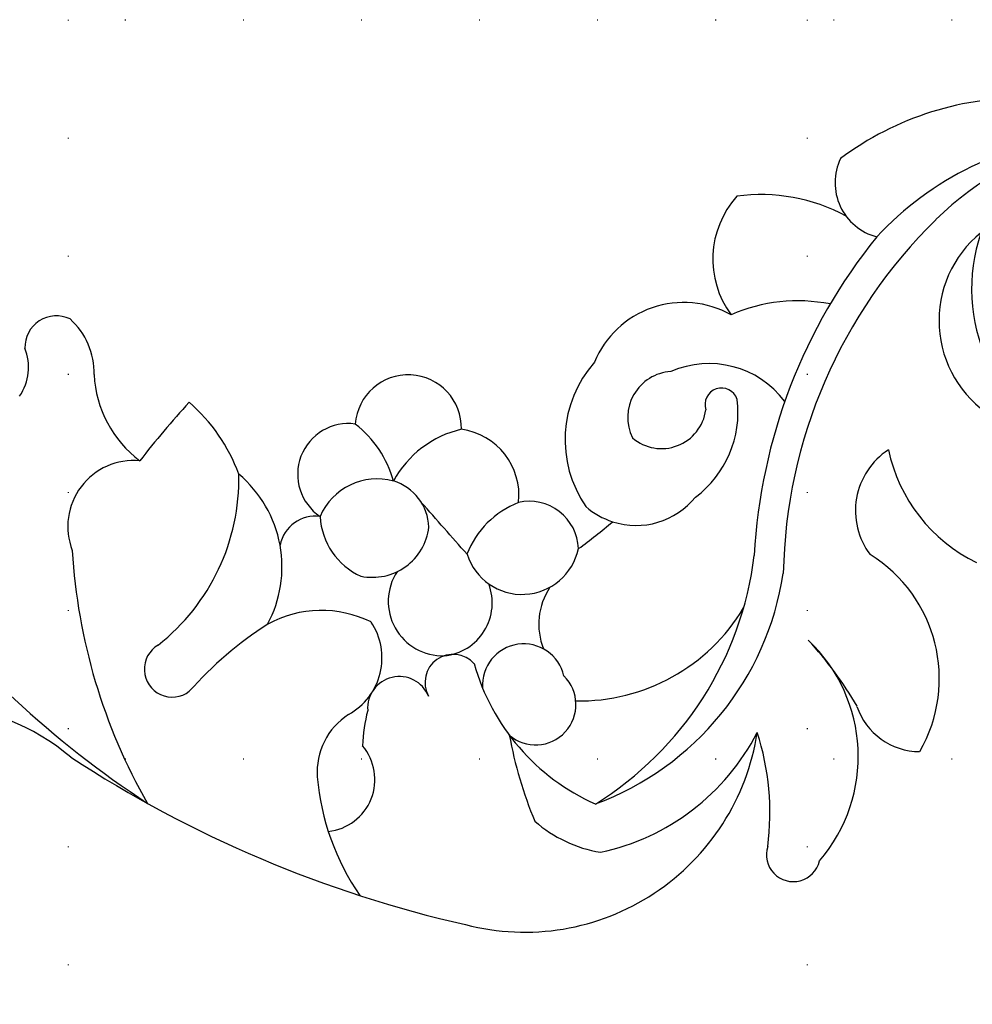
# Model space of a CAD drawing. Units: millimetres. Extents: x 2063 to 7103, y 1466 to 2654.
# Drawn here: x 6057 to 6186, y 2240 to 2373 of the extents above; entities that cross this region are included whole.
import ezdxf
from ezdxf.xclip import XClip

# ---------------------------------------------------------------- set-up
doc = ezdxf.new("R2010")
doc.units = ezdxf.units.MM
doc.header["$XCLIPFRAME"] = 2
doc.linetypes.add('DOT', pattern=[6.35, 0, -6.35])
doc.linetypes.add('HIDDEN', pattern=[9.525, 6.35, -3.175])
for name, color, linetype in [('2018-圖筆規範-輪廓線', 8, 'Continuous'), ('A-04.尺寸標註', 4, 'Continuous'), ('H&K Decorate detail 1', 8, 'Continuous'), ('H-08.木作(細線)', 8, 'Continuous'), ('格子', 1, 'Continuous')]:
    doc.layers.add(name, color=color, linetype=linetype)
doc.styles.add('新細明體', font='PMingLiU.ttf')
doc.dimstyles.new('4', dxfattribs={"dimtxt": 10, "dimasz": 3, "dimexe": 2, "dimexo": 2, "dimgap": 1.2, "dimtad": 2, "dimdec": 0, "dimtxsty": '新細明體', "dimblk": 'ARCHTICK', "dimcen": 5, "dimclrd": 8, "dimclre": 8, "dimclrt": 4, "dimadec": 0, "dimazin": 0, "dimtfac": 1, "dimtdec": 0, "dimtix": 1, "dimtmove": 2, "dimatfit": 3, "dimldrblk": 'OPEN90', "dimfxl": 1.25, "dimlwd": 9, "dimlwe": 9, "dimarcsym": 0})

# ---------------------------------------------------------------- blocks, each defined once
blk = doc.blocks.new('WC-8131')
for centre, radius, start, end in [((204.2, 61.45), 41.31, 88.1249, 126.7568), ((186.34, 91.3), 7.59, 154.6756, 255.11), ((174.9, 80.96), 12.69, 137.9887, 216.4819), ((168.72, 65.32), 24.36, 61.7546, 97.6728), ((158.29, 61.98), 13.11, 60.7716, 157.4195), ((73.39, 69.02), 4.26, 64.3275, 181.6406), ((68.74, 65.59), 9.75, 358.4301, 48.2007), ((62.8, 66.32), 6.83, 325.3408, 22.1687), ((158.08, 56.51), 15.86, 138.5512, 214.7109), ((94.1, 66.16), 15.64, 183.0612, 232.9877), ((121, 58.11), 7.19, 358.5986, 175.7348), ((177.7, -18.05), 117.46, 137.3143, 142.3673), ((76.1, 43.87), 23.38, 20.005, 49.2554), ((112.91, 51.84), 6.87, 82.2112, 236.1088), ((126.95, 48.99), 9.03, 353.8484, 82.1465), ((191.36, 46.91), 9.85, 123.2056, 216.9625), ((207.55, 59.75), 22.06, 192.0094, 244.0377), ((87.54, 39.31), 16.38, 10.3895, 50.0238), ((137.39, 41.54), 6.65, 2.1517, 102.7047), ((151.83, 55.27), 10.34, 228.8975, 252.1305), ((108.41, 41.34), 4.84, 82.1289, 168.9255), ((89.83, 115.39), 91.41, 306.3713, 310.062), ((173.17, 24.22), 19.69, 329.9019, 58.3925), ((160.23, 13.68), 21.66, 319.2515, 46.5502), ((138.46, -4.53), 49.97, 30.0108, 42.7862), ((55.79, -9.6), 30.33, 49.8917, 86.7375), ((190.19, 23.26), 8.92, 198.3242, 270.0582), ((136.75, 21.75), 31.84, 255.4739, 351.3066), ((134.25, 6), 35.69, 352.76, 17.8373), ((164.76, 150.07), 163.16, 236.7639, 257.2569), ((173.11, 0.38), 3.63, 161.9407, 346.6398)]:
    blk.add_arc(centre, radius, start, end)
at = {"layer": 'H&K Decorate detail 1'}
for centre, radius, start, end in [((216.24, 54.28), 43.54, 94.9088, 137.0118), ((223.83, 54.17), 44.94, 104.5869, 134.3696), ((240.37, 37.2), 68.63, 134.3364, 178.9619), ((242.58, 36.84), 74.87, 140.9982, 176.9251), ((208.12, 72.64), 15.3, 129.051, 237.6543), ((221.02, 76.92), 23.78, 161.3718, 246.7564), ((173.71, 52.79), 22.52, 78.8088, 113.605), ((161.7, 53.96), 12.86, 37.0796, 113.6792), ((156.91, 59.54), 6.21, 93.5256, 206.497), ((163.39, 61.27), 2.24, 18.5581, 198.484), ((151.24, 60.26), 14.38, 306.8943, 6.8749), ((155.27, 61.37), 6.05, 229.6225, 352.2556), ((104.86, 47.04), 14.67, 15.3719, 52.251), ((131.41, 44.19), 14.12, 103.1713, 151.4538), ((83.86, 44.78), 8.93, 84.7384, 201.2245), ((69.51, 51.21), 28.57, 308.1588, 1.3129), ((116.8, 42.83), 8.4, 74.7931, 156.7906), ((117, 44.44), 6.8, 2.1486, 72.9069), ((-1186.77, -1112.62), 1749.87, 41.24486, 41.55136), ((140.36, 36.63), 12.23, 111.2385, 158.9152), ((151.83, 55.27), 10.34, 252.1305, 320.9941), ((118.49, 46.65), 9.43, 183.1296, 245.6874), ((116.15, 45.61), 7.7, 258.4857, 353.1781), ((153.84, 46.24), 78.45, 183.4341, 209.7483), ((87.54, 39.31), 16.38, 331.8235, 10.3895), ((136.39, 43.41), 7.81, 197.7664, 348.0145), ((122.02, 46.47), 46.14, 301.7834, 353.0136), ((125.65, 34.65), 7.35, 146.8035, 271.7353), ((162.11, 123.42), 138.97, 217.7605, 236.6619), ((132.53, 44.46), 39.68, 290.3327, 351.283), ((125.18, 34.45), 7.19, 275.5338, 20.9329), ((147.69, 31.58), 9.03, 146.51, 201.8086), ((109.25, 18.19), 15.24, 63.8361, 118.484), ((144.18, 47.05), 25.86, 268.8602, 329.1086), ((129.96, -11.84), 51.65, 122.7989, 138.3274), ((108.72, 27), 8.73, 298.7982, 33.822), ((89.07, 25.49), 3.78, 120.4533, 307.6746), ((136.63, 23.33), 5.58, 12.7569, 183.9547), ((127.09, 23.68), 3.82, 41.8977, 208.9454), ((158.34, 34.21), 29.52, 195.6766, 245.9576), ((119.79, 20.21), 4.28, 22.4258, 184.0218), ((138.24, 20.69), 5.45, 229.0871, 45.4068), ((117.94, 11.55), 9.27, 122.7858, 183.8786), ((136.11, 14.4), 21.31, 165.0232, 178.0631), ((191.53, 27.08), 57.82, 190.4767, 202.5455), ((140.47, 31.26), 31.24, 282.0837, 332.7135), ((109.44, 10.55), 7.05, 276.048, 40.3856), ((142, 13.81), 33.43, 184.9442, 214.5335), ((150.01, 18.53), 18.07, 228.8909, 260.4184)]:
    blk.add_arc(centre, radius, start, end, dxfattribs=at)
blk = doc.blocks.new('SE-21220L')
at = {"layer": '2018-圖筆規範-輪廓線'}
blk.add_open_spline([(-35.23, 181.33), (-35.34, 181.46), (-35.56, 181.78), (-35.78, 182.1), (-35.87, 182.23), (-36.15, 182.36), (-36.9, 182.72), (-38.2, 183.4), (-39.74, 184.39), (-41.33, 185.57), (-43.09, 187.2), (-44.81, 189.46), (-46.38, 192.25), (-47.18, 194.72), (-47.24, 196.17), (-47.25, 196.58), (-47.23, 198.11), (-47.21, 199.96), (-47.04, 202), (-46.73, 202.86), (-46.42, 204.11), (-45.66, 205.82), (-44.4, 207.9), (-42.92, 209.31), (-41.04, 210.69), (-39.01, 211.73), (-36.64, 212.88), (-34.73, 213.57), (-32.9, 213.95), (-31.02, 213.84), (-29.64, 213.51), (-29, 213.35), (-28.51, 213.31), (-26.89, 213.18), (-24.15, 211.68), (-21.67, 209.55), (-19.83, 207.19), (-18.65, 204.81), (-17.99, 201.26), (-18.31, 197.65), (-19.52, 195.56), (-19.88, 194.94), (-19.46, 194.75), (-18.4, 194.27), (-15.83, 194.26), (-9.47, 194.76), (-4.39, 197.5), (-0.52, 199.58), (-0.58, 200.28), (-0.73, 202.05), (-0.46, 203.81), (-0.29, 204.87), (-0.24, 205.72), (-0.12, 207.87), (0.87, 210.42), (2.49, 212.94), (4.48, 214.76), (7.23, 215.69), (9.68, 215.74), (12.07, 215.38), (13.65, 213.89), (14.25, 212.78), (14.46, 212.39), (14.68, 212.3), (15.22, 212.08), (15.65, 211.69), (15.91, 211.45), (16.89, 212.22), (22.11, 216.34), (32.23, 223.85), (45.94, 233.38), (56.32, 240.92), (65.43, 245.42), (73.42, 248.79), (84.45, 251.76), (95.71, 253.17), (108.29, 252.54), (120.21, 250.56), (132.33, 244.35), (138.93, 239.28), (142.74, 236.36), (142.96, 236.18), (143.19, 236.01), (143.41, 235.84), (143.47, 235.57), (143.58, 235.07), (144.04, 233.46), (145.39, 231.3), (146.58, 228.22), (147.76, 224.91), (148.48, 220.62), (149, 214.88), (148.26, 209.85), (146.53, 206.76), (146.07, 204.56), (144.63, 203.47), (143.7, 202.77), (143.05, 202.74), (141.65, 202.69), (139.92, 201.51), (138.08, 200.34), (135.75, 199.26), (132.7, 198.69), (128.01, 198.55), (123.39, 200.19), (119.39, 202.41), (117.38, 204.41), (116.33, 205.63), (115.98, 206.11), (115.87, 206.33), (115.78, 206.8), (115.77, 207.28), (115.77, 207.54), (115.35, 208.09), (114.07, 209.82), (113.66, 213.02), (113.63, 217.29), (114.94, 221.78), (117.76, 226.08), (120.8, 227.95), (122.41, 228.53), (122.72, 228.64), (122.09, 229.54), (120.68, 231.59), (118.07, 234.19), (114.74, 236.13), (111.36, 238.07), (107.31, 238.96), (103.17, 239.55), (98.7, 239.68), (93.33, 239.33), (86.72, 238.53), (79.32, 236.33), (71.7, 233.36), (63.58, 229.54), (52.97, 223.32), (43.03, 214.33), (34.18, 207.62), (28.96, 201.56), (25.08, 196.75), (20.03, 192.82), (15.76, 191.09), (12.65, 190.32), (10.71, 190.24), (10, 190.21), (8.58, 189.54), (5.82, 188.23), (1.8, 185.86), (-2.77, 183.23), (-8.14, 180.95), (-13.66, 179.17), (-17.63, 178.01), (-20.49, 177.83), (-22.92, 178.06), (-26.21, 178.33), (-28.68, 178.85), (-29.99, 179.12), (-30.62, 179.22), (-31.7, 179.39), (-33.53, 179.99), (-34.7, 180.72), (-35.26, 181.36), (-35.28, 181.38)], degree=3, knots=[0, 0, 0, 0, 0.689972, 1.159174, 1.159174, 1.159174, 2.099249, 3.63464, 5.574954, 7.579877, 9.565644, 12.755845, 16.040741, 19.15972, 20.392406, 20.392406, 20.392406, 24.993111, 25.957549, 26.491679, 27.70906, 29.834545, 32.081109, 34.971581, 35.884377, 39.055899, 41.792408, 43.805378, 45.110486, 47.38536, 49.371495, 49.371495, 49.371495, 50.820473, 54.216131, 58.464312, 60.603794, 63.155089, 66.339662, 71.380185, 73.540696, 73.540696, 73.540696, 74.909677, 77.023088, 81.090117, 93.99037, 93.99037, 93.99037, 96.101739, 99.304291, 99.304291, 99.304291, 101.838863, 105.753277, 107.31357, 110.825408, 113.580665, 115.803271, 118.165856, 120.616163, 121.956038, 121.956038, 121.956038, 122.659778, 123.692935, 123.692935, 123.692935, 127.40407, 143.638949, 161.473981, 177.59269, 181.946744, 191.919281, 203.551545, 216.115801, 225.77442, 241.320547, 251.880452, 266.259421, 266.259421, 266.259421, 267.103802, 267.103802, 267.103802, 267.925647, 268.661463, 272.105186, 275.480499, 278.553248, 282.620235, 288.465552, 295.926335, 297.251698, 299.084276, 302.431333, 302.431333, 302.431333, 304.344296, 306.553609, 308.508838, 310.942295, 314.174106, 317.780968, 324.887435, 328.521724, 331.436633, 333.33028, 333.33028, 333.33028, 334.018516, 334.774153, 334.774153, 334.774153, 336.83836, 341.180329, 344.045747, 349.675764, 354.92711, 359.112018, 360.07382, 360.07382, 360.07382, 363.361758, 367.531262, 370.990959, 374.900386, 379.141193, 383.310445, 387.443588, 392.515855, 399.455285, 407.387688, 415.581408, 423.994417, 434.287339, 452.313586, 464.112859, 467.422994, 476.277444, 482.627884, 486.315266, 490.039353, 492.158172, 492.158172, 492.158172, 496.866242, 501.316495, 506.139778, 512.684385, 518.75945, 523.555079, 525.002037, 527.333748, 530.861577, 534.895877, 534.895877, 534.895877, 536.781081, 538.176801, 540.674219, 540.745115, 540.745115, 540.745115, 540.745115], dxfattribs=at)
blk = doc.blocks.new('_ArchTick')
at = {"color": 0, "linetype": 'ByBlock', "const_width": 0.15}
blk.add_lwpolyline([(-0.5, -0.5), (0.5, 0.5)], dxfattribs=at)
blk = doc.blocks.new('*D44')
at = {"layer": 'A-04.尺寸標註', "color": 8, "linetype": 'HIDDEN', "lineweight": 9, "ltscale": 0.4, "transparency": 16777216}
for p, q in [((5901.25, 2240.3), (5901.25, 1735.86)), ((6625.23, 2240.3), (6625.23, 1735.86))]:
    blk.add_line(p, q, dxfattribs=at)
at = {"layer": 'A-04.尺寸標註', "color": 8, "lineweight": 9, "ltscale": 0.4, "transparency": 16777216}
blk.add_line((6625.23, 1737.86), (5901.25, 1737.86), dxfattribs=at)
at = {"layer": 'DEFPOINTS', "color": 0, "ltscale": 0.4, "transparency": 16777216}
for p in [(5901.25, 2242.3), (6625.23, 2242.3), (5901.25, 1737.86)]:
    blk.add_point(p, dxfattribs=at)
at = {"layer": 'A-04.尺寸標註', "color": 8, "lineweight": 9, "ltscale": 0.4, "transparency": 16777216, "xscale": 3, "yscale": 3, "zscale": 3, "rotation": 180}
blk.add_blockref('_ArchTick', (5901.25, 1737.86), dxfattribs=at)
at = {"layer": 'A-04.尺寸標註', "color": 8, "lineweight": 9, "ltscale": 0.4, "transparency": 16777216, "xscale": 3, "yscale": 3, "zscale": 3}
blk.add_blockref('_ArchTick', (6625.23, 1737.86), dxfattribs=at)
at = {"layer": 'A-04.尺寸標註', "color": 4, "ltscale": 0.4, "transparency": 16777216, "insert": (6263.24, 1731.15), "char_height": 10, "attachment_point": 5, "style": '新細明體'}
blk.add_mtext('724', dxfattribs=at)
blk = doc.blocks.new('_Open90')
at = {"color": 0, "linetype": 'ByBlock', "lineweight": -2}
for p, q in [((-0.5, 0.5), (0, 0)), ((0, 0), (-1, 0)), ((0, 0), (-0.5, -0.5))]:
    blk.add_line(p, q, dxfattribs=at)
blk = doc.blocks.new('格子')
at = {"layer": '格子', "linetype": 'DOT', "ltscale": 2.5}
for points in [[(0, 0), (3000, 0)], [(200, 0), (200, -3000)], [(300, 0), (300, -3000)], [(0, -100), (3000, -100)]]:
    blk.add_lwpolyline(points, dxfattribs=at)

msp = doc.modelspace()

# ---------------------------------------------------------------- block references
at = {"color": 179, "true_color": 0x22263a}
ref = msp.add_blockref('格子', (5863.24, 2373.01), dxfattribs=at)
XClip(ref).set_block_clipping_path([(-4.5916874509, -602.8527257543), (802.4459089322, 2.1020334975)])
msp.add_blockref('WC-8131', (5988.24, 2259.67))
at = {"layer": 'H-08.木作(細線)', "xscale": -1, "rotation": 156.7253296710562}
msp.add_blockref('SE-21220L', (6096.62, 2398.87), dxfattribs=at)

# ---------------------------------------------------------------- dimensions: what is measured, and where the dimension line sits
at = {"layer": 'A-04.尺寸標註', "color": 8, "ltscale": 0.4}
dim = msp.add_linear_dim(base=(5901.25, 1737.86), p1=(6625.23, 2242.3), p2=(5901.25, 2242.3), dimstyle='4', dxfattribs=at)
dim.commit()
dim.dimension.update_dxf_attribs({"geometry": '*D44', "text_midpoint": (6263.24, 1731.15)})

doc.saveas('drawing.dxf')
